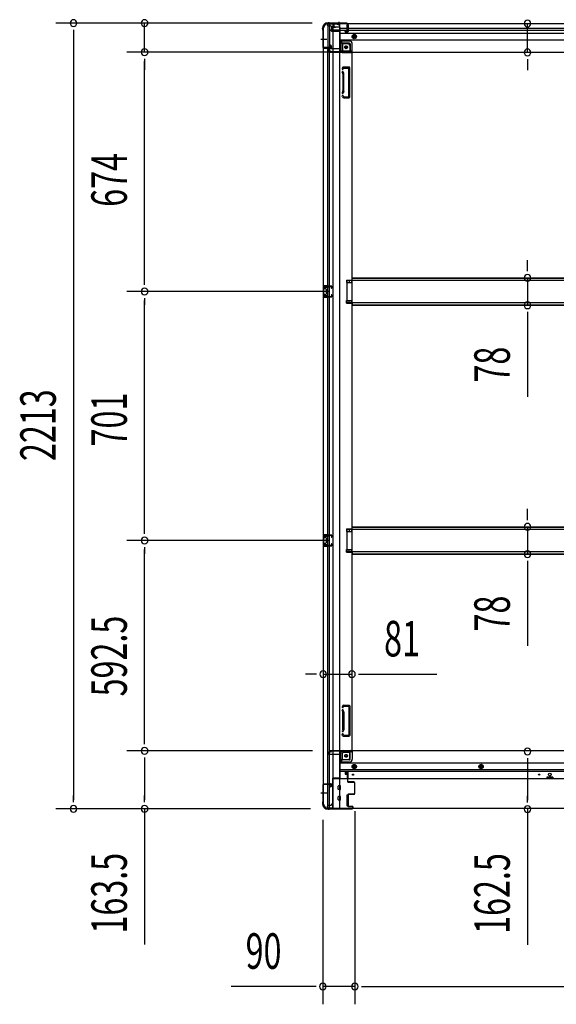
# Model space of a CAD drawing. Extents: x 543 to 20478, y 184 to 14052.
# Drawn here: x 5800 to 7311, y 4190 to 6963 of the extents above; entities that cross this region are included whole.
import ezdxf

# ---------------------------------------------------------------- set-up
doc = ezdxf.new("R2010")
doc.units = 0
doc.header["$LTSCALE"] = 50
doc.header["$MEASUREMENT"] = 0
for name, pattern in [('1PL-M', [15, 12, -1, 1, -1]), ('1PL-S', [4, 2.5, -0.5, 0.5, -0.5]), ('HIDE-L', [3, 2, -1]), ('HIDE-M', [2, 1, -1])]:
    doc.linetypes.add(name, pattern=pattern)
for name, color, linetype in [('SUNPOU', 4, 'CONTINUOUS'), ('下枠側', 1, 'CONTINUOUS'), ('下枠前', 3, 'CONTINUOUS'), ('下枠後', 3, 'CONTINUOUS'), ('床補強', 3, 'CONTINUOUS'), ('柱前', 3, 'CONTINUOUS'), ('柱後', 3, 'CONTINUOUS'), ('間柱', 4, 'CONTINUOUS')]:
    doc.layers.add(name, color=color, linetype=linetype)
doc.styles.add('00', font='ROMANS', dxfattribs={"width": 0.666667, "bigfont": 'BIGFONT'})

msp = doc.modelspace()

# ---------------------------------------------------------------- linework, layer by layer
at = {"layer": 'SUNPOU'}
for p, q in [((6622.8, 6953.8), (5901.4, 6953.8)), ((5951.4, 6935.1), (5951.4, 6916.3)), ((6622.8, 6953.8), (6101.4, 6953.8)), ((6151.4, 6871.6), (6151.4, 6953.8)), ((7229.8, 6871.2), (7229.8, 6952.2)), ((5951.4, 6928.8), (5951.4, 4765.8)), ((6671.3, 6871.6), (6101.4, 6871.6)), ((6624.3, 6871.6), (6101.4, 6871.6)), ((6151.4, 6852.9), (6151.4, 6834.1)), ((6151.4, 6852.9), (6151.4, 6834.1)), ((7229.8, 6852.5), (7229.8, 6833.7)), ((6151.4, 6222.6), (6151.4, 6846.6)), ((6151.4, 6846.6), (6151.4, 6821.6)), ((7229.8, 6846.2), (7229.8, 6821.2)), ((7229.8, 6261.4), (7229.8, 6286.4)), ((7229.8, 6255.2), (7229.8, 6273.9)), ((6151.4, 6216.4), (6151.4, 6235.1)), ((7229.8, 6236.4), (7229.8, 6158.8)), ((6671.3, 6197.6), (6101.4, 6197.6)), ((6671.3, 6197.6), (6101.4, 6197.6)), ((6151.4, 6178.9), (6151.4, 6160.1)), ((6151.4, 5521.6), (6151.4, 6172.6)), ((7229.8, 6140.1), (7229.8, 6121.3)), ((7229.8, 6133.8), (7229.8, 5900.9)), ((7229.8, 5560.4), (7229.8, 5585.4)), ((7229.8, 5554.2), (7229.8, 5572.9)), ((6151.4, 5515.4), (6151.4, 5534.1)), ((7229.8, 5535.4), (7229.8, 5457.8)), ((6624.3, 5496.6), (6101.4, 5496.6)), ((6671.3, 5496.6), (6101.4, 5496.6)), ((6151.4, 5477.9), (6151.4, 5459.1)), ((6151.4, 4929.1), (6151.4, 5471.6)), ((7229.8, 5439.1), (7229.8, 5420.3)), ((7229.8, 5432.8), (7229.8, 5199.9)), ((6629.3, 5120.1), (6604.3, 5120.1)), ((6635.6, 5120.1), (6616.8, 5120.1)), ((6654.3, 5120.1), (6735.3, 5120.1)), ((6754.1, 5120.1), (6772.8, 5120.1)), ((6760.3, 5120.1), (6974.2, 5120.1)), ((6151.4, 4922.9), (6151.4, 4941.6)), ((6624.3, 4904.1), (6101.4, 4904.1)), ((6624.3, 4904.1), (6101.4, 4904.1)), ((6151.4, 4885.4), (6151.4, 4866.6)), ((7229.8, 4883.7), (7229.8, 4865)), ((6151.4, 4879.1), (6151.4, 4765.8)), ((7229.8, 4877.5), (7229.8, 4765)), ((5951.4, 4759.6), (5951.4, 4778.3)), ((6151.4, 4759.6), (6151.4, 4778.3)), ((7229.8, 4758.7), (7229.8, 4777.5)), ((6618.6, 4740.8), (5901.4, 4740.8)), ((6618.6, 4740.8), (6101.4, 4740.8)), ((6151.4, 4740.8), (6151.4, 4358.7)), ((6743.3, 4734.6), (6743.3, 4190.4)), ((6743.3, 4734.6), (6743.3, 4190.4)), ((7229.8, 4740), (7229.8, 4357.8)), ((6653.3, 4710.3), (6653.3, 4190.4)), ((6628.3, 4240.4), (6395.4, 4240.4)), ((6634.6, 4240.4), (6615.8, 4240.4)), ((6743.3, 4240.4), (6653.3, 4240.4)), ((6762.1, 4240.4), (6780.8, 4240.4)), ((6762.1, 4240.4), (6780.8, 4240.4)), ((6768.3, 4240.4), (6793.3, 4240.4)), ((6768.3, 4240.4), (8400.8, 4240.4))]:
    msp.add_line(p, q, dxfattribs=at)
for centre, start, end in [((5951.4, 6953.8), 90, 270), ((5951.4, 6953.8), 270, 90), ((6151.4, 6953.8), 90, 270), ((6151.4, 6953.8), 270, 90), ((7229.8, 6952.2), 90, 270), ((7229.8, 6952.2), 270, 90), ((6151.4, 6871.6), 90, 270), ((6151.4, 6871.6), 90, 270), ((6151.4, 6871.6), 270, 90), ((6151.4, 6871.6), 270, 90), ((7229.8, 6871.2), 90, 270), ((7229.8, 6871.2), 270, 90), ((7229.8, 6236.4), 90, 270), ((7229.8, 6236.4), 270, 90), ((6151.4, 6197.6), 90, 270), ((6151.4, 6197.6), 90, 270), ((6151.4, 6197.6), 270, 90), ((6151.4, 6197.6), 270, 90), ((7229.8, 6158.8), 90, 270), ((7229.8, 6158.8), 270, 90), ((7229.8, 5535.4), 90, 270), ((7229.8, 5535.4), 270, 90), ((6151.4, 5496.6), 90, 270), ((6151.4, 5496.6), 90, 270), ((6151.4, 5496.6), 270, 90), ((6151.4, 5496.6), 270, 90), ((7229.8, 5457.8), 90, 270), ((7229.8, 5457.8), 270, 90), ((6654.3, 5120.1), 0, 180), ((6654.3, 5120.1), 180, 0), ((6735.3, 5120.1), 0, 180), ((6735.3, 5120.1), 180, 0), ((6151.4, 4904.1), 90, 270), ((6151.4, 4904.1), 90, 270), ((6151.4, 4904.1), 270, 90), ((6151.4, 4904.1), 270, 90), ((7229.8, 4902.5), 90, 270), ((7229.8, 4902.5), 270, 90), ((5951.4, 4740.8), 90, 270), ((5951.4, 4740.8), 270, 90), ((6151.4, 4740.8), 90, 270), ((6151.4, 4740.8), 270, 90), ((7229.8, 4740), 90, 270), ((7229.8, 4740), 270, 90), ((6653.3, 4240.4), 0, 180), ((6743.3, 4240.4), 0, 180), ((6743.3, 4240.4), 0, 180), ((6653.3, 4240.4), 180, 0), ((6743.3, 4240.4), 180, 0), ((6743.3, 4240.4), 180, 0)]:
    msp.add_arc(centre, 9.38, start, end, dxfattribs=at)
at = {"layer": '下枠側'}
for p, q in [((6654.3, 6941.6), (6654.3, 4752.6)), ((6654.3, 6941.6), (6655.3, 6941.6)), ((6665.3, 6951.6), (6700.3, 6951.6)), ((6667.3, 6951.6), (6667.3, 6885.1)), ((6672.3, 6951.6), (6672.3, 6885.1)), ((6681.8, 6951.6), (6681.8, 4742.6)), ((6700.3, 6951.6), (6700.3, 4742.6)), ((6654.3, 6884.1), (6654.3, 6883.6)), ((6673.3, 6885.1), (6655.3, 6885.1)), ((6655.3, 6882.6), (6675.3, 6882.6)), ((6667.3, 4811.6), (6667.3, 6882.6)), ((6672.3, 6891.1), (6672.3, 6885.1)), ((6672.3, 6891.1), (6672.3, 6885.1)), ((6675.3, 6891.1), (6672.3, 6891.1)), ((6672.3, 4811.6), (6672.3, 6882.6)), ((6673.3, 6891.1), (6673.3, 6885.1)), ((6673.3, 6891.1), (6673.3, 6885.1)), ((6677.3, 6884.6), (6677.3, 6889.1)), ((6700.3, 6902.1), (6703.8, 6902.1)), ((6703.8, 6902.1), (6708.8, 6896.1)), ((6703.8, 6902.1), (6703.8, 6877.6)), ((6708.8, 6896.1), (6724.3, 6896.1)), ((6708.8, 6896.1), (6708.8, 6877.6)), ((6729.3, 6891.1), (6729.3, 6873.6)), ((6710.8, 6875.6), (6729.3, 6875.6)), ((6710.8, 6870.6), (6735.3, 6870.6)), ((6732.8, 6870.6), (6735.3, 6870.6)), ((6735.3, 6870.6), (6735.3, 4905.1)), ((6709.1, 6829.4), (6707.9, 6825.6)), ((6709.8, 6830.1), (6727.3, 6830.1)), ((6711.3, 6826.4), (6710.8, 6824.7)), ((6711.8, 6827.1), (6725.3, 6827.1)), ((6726.3, 6747.1), (6726.3, 6826.1)), ((6729.3, 6745.1), (6729.3, 6828.1)), ((6709.3, 6811.4), (6707.9, 6815.7)), ((6709.3, 6811.2), (6709.3, 6762.4)), ((6712.1, 6812.3), (6710.8, 6816.6)), ((6712.3, 6762.4), (6712.3, 6811.2)), ((6709.3, 6761.8), (6707.9, 6757.6)), ((6708.5, 6745.9), (6707.9, 6747.7)), ((6712.1, 6760.9), (6710.8, 6756.7)), ((6711.1, 6747.5), (6710.8, 6748.6)), ((6712.3, 6743.1), (6727.3, 6743.1)), ((6713, 6746.1), (6725.3, 6746.1)), ((6654.3, 6213.6), (6654.3, 6181.6)), ((6668.3, 6213.6), (6654.3, 6213.6)), ((6655.3, 6213.6), (6655.3, 6181.6)), ((6662.6, 6213.6), (6662.6, 6209.1)), ((6664.2, 6213.6), (6664.2, 6209.1)), ((6667.3, 6213.5), (6667.3, 6209.1)), ((6720.3, 6230.1), (6735.3, 6230.1)), ((6720.3, 6230.1), (6720.3, 6223.1)), ((6720.3, 6223.1), (6735.3, 6223.1)), ((6727.3, 6230.1), (6727.3, 6223.1)), ((6734.3, 6230.1), (6734.3, 6223.1)), ((6657.8, 6208.1), (6657.8, 6206.6)), ((6657.8, 6188.6), (6657.8, 6187.1)), ((6668.3, 6209.1), (6658.8, 6209.1)), ((6661.3, 6205.6), (6658.8, 6205.6)), ((6658.8, 6189.6), (6661.3, 6189.6)), ((6658.8, 6186.1), (6668.3, 6186.1)), ((6662.3, 6204.6), (6662.3, 6190.6)), ((6662.6, 6186.1), (6662.6, 6181.6)), ((6664.2, 6186.1), (6664.2, 6181.6)), ((6667.3, 6181.8), (6667.3, 6186.1)), ((6654.3, 6181.6), (6668.3, 6181.6)), ((6720.3, 6172.1), (6735.3, 6172.1)), ((6720.3, 6165.1), (6720.3, 6172.1)), ((6720.3, 6165.1), (6735.3, 6165.1)), ((6727.3, 6165.1), (6727.3, 6172.1)), ((6734.3, 6165.1), (6734.3, 6172.1)), ((6720.3, 5529.1), (6735.3, 5529.1)), ((6720.3, 5529.1), (6720.3, 5522.1)), ((6720.3, 5522.1), (6735.3, 5522.1)), ((6727.3, 5529.1), (6727.3, 5522.1)), ((6734.3, 5529.1), (6734.3, 5522.1)), ((6654.3, 5512.6), (6654.3, 5480.6)), ((6668.3, 5512.6), (6654.3, 5512.6)), ((6655.3, 5512.6), (6655.3, 5480.6)), ((6657.8, 5507.1), (6657.8, 5505.6)), ((6668.3, 5508.1), (6658.8, 5508.1)), ((6661.3, 5504.6), (6658.8, 5504.6)), ((6662.3, 5503.6), (6662.3, 5489.6)), ((6662.6, 5512.6), (6662.6, 5508.1)), ((6664.2, 5512.6), (6664.2, 5508.1)), ((6667.3, 5512.5), (6667.3, 5508.1)), ((6654.3, 5480.6), (6668.3, 5480.6)), ((6657.8, 5487.6), (6657.8, 5486.1)), ((6658.8, 5488.6), (6661.3, 5488.6)), ((6658.8, 5485.1), (6668.3, 5485.1)), ((6662.6, 5485.1), (6662.6, 5480.6)), ((6664.2, 5485.1), (6664.2, 5480.6)), ((6667.3, 5480.8), (6667.3, 5485.1)), ((6720.3, 5471.1), (6735.3, 5471.1)), ((6720.3, 5464.1), (6720.3, 5471.1)), ((6720.3, 5464.1), (6735.3, 5464.1)), ((6727.3, 5464.1), (6727.3, 5471.1)), ((6734.3, 5464.1), (6734.3, 5471.1)), ((6708.5, 5029.8), (6707.9, 5028.1)), ((6711.1, 5028.2), (6710.8, 5027.2)), ((6712.1, 5014.8), (6710.8, 5019.1)), ((6712.3, 5032.6), (6727.3, 5032.6)), ((6713, 5029.6), (6725.3, 5029.6)), ((6726.3, 5028.6), (6726.3, 4949.6)), ((6729.3, 5030.6), (6729.3, 4947.6)), ((6709.3, 5013.9), (6707.9, 5018.2)), ((6709.3, 4964.6), (6709.3, 5013.3)), ((6712.3, 5013.3), (6712.3, 4964.6)), ((6709.3, 4964.3), (6707.9, 4960.1)), ((6712.1, 4963.4), (6710.8, 4959.2)), ((6709.1, 4946.3), (6707.9, 4950.2)), ((6709.8, 4945.6), (6727.3, 4945.6)), ((6711.3, 4949.3), (6710.8, 4951.1)), ((6711.8, 4948.6), (6725.3, 4948.6)), ((6703.8, 4873.6), (6703.8, 4898.1)), ((6708.8, 4879.6), (6708.8, 4898.1)), ((6710.8, 4905.1), (6735.3, 4905.1)), ((6710.8, 4900.1), (6729.3, 4900.1)), ((6729.3, 4884.6), (6729.3, 4902.1)), ((6732.8, 4905.1), (6735.3, 4905.1)), ((6700.3, 4873.6), (6703.8, 4873.6)), ((6703.8, 4873.6), (6708.8, 4879.6)), ((6708.8, 4879.6), (6724.3, 4879.6)), ((6654.3, 4810.1), (6654.3, 4810.6)), ((6655.3, 4811.6), (6675.3, 4811.6)), ((6673.3, 4809.1), (6655.3, 4809.1)), ((6667.3, 4742.6), (6667.3, 4809.1)), ((6672.3, 4742.6), (6672.3, 4809.1)), ((6672.3, 4803.1), (6672.3, 4809.1)), ((6672.3, 4803.1), (6672.3, 4809.1)), ((6675.3, 4803.1), (6672.3, 4803.1)), ((6673.3, 4803.1), (6673.3, 4809.1)), ((6673.3, 4803.1), (6673.3, 4809.1)), ((6677.3, 4809.6), (6677.3, 4805.1)), ((6654.3, 4752.6), (6655.3, 4752.6)), ((6665.3, 4742.6), (6700.3, 4742.6))]:
    msp.add_line(p, q, dxfattribs=at)
at = {"layer": '下枠側', "color": 6, "linetype": '1PL-M'}
for p, q in [((6648, 6908.6), (6665, 6908.6)), ((6648, 4785.6), (6665, 4785.6)), ((6654.3, 4785.6), (6665.5, 4785.6))]:
    msp.add_line(p, q, dxfattribs=at)
at = {"layer": '下枠側'}
for centre in [(6718.8, 6885.6), (6718.8, 4890.1)]:
    msp.add_circle(centre, 4, dxfattribs=at)
for centre, radius, start, end in [((6655.3, 6943.6), 2, 270, 0), ((6665.3, 6943.6), 8, 90, 180), ((6655.3, 6884.1), 1, 90, 180), ((6655.3, 6883.6), 1, 180, 270), ((6675.3, 6889.1), 2, 0, 90), ((6675.3, 6884.6), 2, 270, 0), ((6710.8, 6877.6), 7, 180, 270), ((6710.8, 6877.6), 2, 180, 270), ((6724.3, 6891.1), 5, 0, 90), ((6732.3, 6873.6), 3, 180, 270), ((6709.3, 6825.1), 1.5, 162.5424, 270), ((6710.1, 6829.1), 1, 90, 162.5424), ((6709.3, 6825.1), 1.5, 270, 342.5424), ((6712.3, 6826.1), 1, 90, 162.5424), ((6725.3, 6826.1), 1, 0, 90), ((6727.3, 6828.1), 2, 0, 90), ((6709.3, 6816.1), 1.5, 90, 197.4576), ((6709.3, 6816.1), 1.5, 17.4576, 90), ((6707.3, 6810.8), 2, 0, 17.4576), ((6707.3, 6810.8), 5, 0.0005, 17.4576), ((6709.3, 6757.1), 1.5, 162.5424, 270), ((6709.3, 6748.1), 1.5, 90, 197.4576), ((6712.3, 6747.1), 4, 197.4576, 270), ((6707.3, 6762.4), 2, 342.5424, 0), ((6708.3, 6762.3), 1, 342.5424, 0), ((6708.3, 6762.3), 1, 342.5424, 0), ((6709.3, 6757.1), 1.5, 270, 342.5424), ((6709.3, 6748.1), 1.5, 17.4576, 90), ((6713, 6748.1), 2, 197.4576, 270), ((6707.3, 6762.4), 5, 342.5424, 359.9995), ((6725.3, 6747.1), 1, 270, 0), ((6727.3, 6745.1), 2, 270, 0), ((6658.8, 6208.1), 1, 90, 180), ((6658.8, 6206.6), 1, 180, 270), ((6658.8, 6188.6), 1, 90, 180), ((6658.8, 6187.1), 1, 180, 270), ((6661.3, 6204.6), 1, 0, 90), ((6661.3, 6190.6), 1, 270, 0), ((6658.8, 5507.1), 1, 90, 180), ((6658.8, 5505.6), 1, 180, 270), ((6661.3, 5503.6), 1, 0, 90), ((6658.8, 5487.6), 1, 90, 180), ((6658.8, 5486.1), 1, 180, 270), ((6661.3, 5489.6), 1, 270, 0), ((6709.3, 5027.6), 1.5, 162.5424, 270), ((6709.3, 5018.6), 1.5, 90, 197.4576), ((6712.3, 5028.6), 4, 90, 162.5424), ((6709.3, 5027.6), 1.5, 270, 342.5424), ((6709.3, 5018.6), 1.5, 17.4576, 90), ((6713, 5027.6), 2, 90, 162.5424), ((6725.3, 5028.6), 1, 0, 90), ((6727.3, 5030.6), 2, 0, 90), ((6707.3, 5013.3), 2, 0, 17.4576), ((6708.3, 5013.5), 1, 0, 17.4576), ((6708.3, 5013.5), 1, 0, 17.4576), ((6707.3, 5013.3), 5, 0.0005, 17.4576), ((6707.3, 4964.9), 2, 342.5424, 0), ((6707.3, 4964.9), 5, 342.5424, 359.9995), ((6709.3, 4959.6), 1.5, 162.5424, 270), ((6709.3, 4950.6), 1.5, 90, 197.4576), ((6710.1, 4946.6), 1, 197.4576, 270), ((6709.3, 4959.6), 1.5, 270, 342.5424), ((6709.3, 4950.6), 1.5, 17.4576, 90), ((6712.3, 4949.6), 1, 197.4576, 270), ((6725.3, 4949.6), 1, 270, 0), ((6727.3, 4947.6), 2, 270, 0), ((6710.8, 4898.1), 7, 90, 180), ((6710.8, 4898.1), 2, 90, 180), ((6724.3, 4884.6), 5, 270, 0), ((6732.3, 4902.1), 3, 90, 180), ((6655.3, 4810.6), 1, 90, 180), ((6655.3, 4810.1), 1, 180, 270), ((6675.3, 4809.6), 2, 0, 90), ((6675.3, 4805.1), 2, 270, 0), ((6655.3, 4750.6), 2, 0, 90), ((6665.3, 4750.6), 8, 180, 270)]:
    msp.add_arc(centre, radius, start, end, dxfattribs=at)
at = {"layer": '下枠前'}
for p, q in [((6669.3, 4897.1), (6669.3, 4898.1)), ((6675.3, 4901.1), (6672.3, 4901.1)), ((6701.3, 4894.1), (6672.3, 4894.1)), ((6735.3, 4904.1), (6674.3, 4904.1)), ((6674.3, 4903.1), (6674.3, 4904.1)), ((6736.3, 4903.1), (6674.3, 4903.1)), ((6677.3, 4903.1), (6677.3, 4904.1)), ((6701.3, 4896.1), (6701.3, 4825.6)), ((6734.3, 4901.1), (6706.3, 4901.1)), ((6730.3, 4880.6), (6730.3, 4901.1)), ((8433.8, 4904.1), (6735.3, 4904.1)), ((6736.3, 4903.1), (6736.3, 4904.1)), ((6736.3, 4902.9), (6736.3, 4880.6)), ((6728.3, 4878.6), (6701.3, 4878.6)), ((6728.3, 4872.6), (6701.3, 4872.6)), ((8467.8, 4869.1), (6701.3, 4869.1)), ((6736.8, 4862.8), (6741.8, 4865.7)), ((6736.8, 4857), (6736.8, 4862.8)), ((6741.8, 4854.1), (6736.8, 4857)), ((6741.8, 4865.7), (6746.8, 4862.8)), ((6746.8, 4857), (6741.8, 4854.1)), ((6746.8, 4862.8), (6746.8, 4857)), ((7098.8, 4865.7), (7093.8, 4862.8)), ((7093.8, 4862.8), (7093.8, 4857)), ((7093.8, 4857), (7098.8, 4854.1)), ((7103.8, 4862.8), (7098.8, 4865.7)), ((7098.8, 4854.1), (7103.8, 4857)), ((7103.8, 4857), (7103.8, 4862.8)), ((6680.3, 4826.8), (6680.3, 4741.6)), ((6701.3, 4826.8), (6680.3, 4826.8)), ((6680.3, 4826.8), (6680.3, 4741.6)), ((6701.3, 4826.8), (6680.3, 4826.8)), ((8488.8, 4825.6), (6680.3, 4825.6)), ((6696.8, 4826.8), (6696.8, 4825.6)), ((8467.8, 4850.6), (6701.3, 4850.6)), ((8467.8, 4845.6), (6701.3, 4845.6)), ((6715.8, 4845.6), (6715.8, 4839.1)), ((6715.8, 4845.6), (6715.8, 4839.1)), ((6724.3, 4844.4), (6715.8, 4844.4)), ((6716.2, 4838.6), (6721.3, 4838.6)), ((6721.8, 4838.1), (6721.8, 4825.6)), ((6724.3, 4825.6), (6724.3, 4845.6)), ((7283.8, 4829.6), (7283.8, 4825.6)), ((7283.8, 4826.8), (7300.8, 4826.8)), ((7300.3, 4830.1), (7284.3, 4830.1)), ((7300.8, 4829.6), (7300.8, 4825.6)), ((6696.8, 4796.1), (6696.8, 4805.1)), ((6702.3, 4805.6), (6697.3, 4805.6)), ((6702.3, 4805.6), (6697.3, 4805.6)), ((6702.8, 4796.1), (6702.8, 4805.1)), ((6696.8, 4766.1), (6696.8, 4775.1)), ((6702.3, 4795.6), (6697.3, 4795.6)), ((6702.3, 4775.6), (6697.3, 4775.6)), ((6702.8, 4766.1), (6702.8, 4775.1)), ((6721.3, 4779.6), (6721.3, 4750.1)), ((6721.8, 4780.1), (6724.3, 4780.1)), ((6724.8, 4779.6), (6724.8, 4750.1)), ((6665.3, 4747.6), (6665.3, 4741.6)), ((6680.3, 4742.8), (6665.3, 4742.8)), ((8503.8, 4741.6), (6665.3, 4741.6)), ((6675.8, 4750.6), (6668.3, 4750.6)), ((6677.3, 4753.6), (6677.3, 4752.4)), ((6680.3, 4753.6), (6677.3, 4753.6)), ((6680.3, 4752.4), (6677.3, 4752.4)), ((6677.8, 4753.6), (6677.8, 4752.6)), ((6680.3, 4753.6), (6677.8, 4753.6)), ((6680.3, 4752.4), (6677.8, 4752.4)), ((6702.3, 4765.6), (6697.3, 4765.6)), ((6721.8, 4749.6), (6724.3, 4749.6))]:
    msp.add_line(p, q, dxfattribs=at)
at = {"layer": '下枠前', "color": 6, "linetype": 'HIDE-M'}
for p, q in [((6737.3, 4862.5), (6741.8, 4865.1)), ((6737.3, 4857.3), (6737.3, 4862.5)), ((6741.8, 4854.7), (6737.3, 4857.3)), ((6741.8, 4865.1), (6746.3, 4862.5)), ((6746.3, 4857.3), (6741.8, 4854.7)), ((6746.3, 4862.5), (6746.3, 4857.3)), ((7098.8, 4865.1), (7094.3, 4862.5)), ((7094.3, 4862.5), (7094.3, 4857.3)), ((7094.3, 4857.3), (7098.8, 4854.7)), ((7103.3, 4862.5), (7098.8, 4865.1)), ((7098.8, 4854.7), (7103.3, 4857.3)), ((7103.3, 4857.3), (7103.3, 4862.5))]:
    msp.add_line(p, q, dxfattribs=at)
for centre, radius in [((6718.8, 4890.1), 3.7), ((6741.8, 4859.9), 6), ((6741.8, 4859.9), 4.5), ((7098.8, 4859.9), 6), ((7098.8, 4859.9), 4.5)]:
    msp.add_circle(centre, radius, dxfattribs=at)
at = {"layer": '下枠前', "color": 4}
for centre in [(6718.8, 4890.1), (6741.8, 4859.9), (7098.8, 4859.9)]:
    msp.add_circle(centre, 3, dxfattribs=at)
at = {"layer": '下枠前'}
for centre, radius in [((6718.8, 4890.1), 2.5), ((6741.8, 4859.9), 2), ((7098.8, 4859.9), 2), ((6738.3, 4837.1), 1.75), ((7262.3, 4837.1), 1.75), ((7292.3, 4837.1), 4)]:
    msp.add_circle(centre, radius, dxfattribs=at)
for centre, radius, start, end in [((6672.3, 4898.1), 3, 90, 180), ((6672.3, 4897.1), 3, 180, 270), ((6675.3, 4903.1), 2, 270, 0), ((6706.3, 4896.1), 5, 90, 180), ((6728.3, 4880.6), 8, 270, 0), ((6728.3, 4880.6), 2, 270, 0), ((6734.3, 4903.1), 2, 270, 0), ((6716.3, 4839.1), 0.5, 180, 270), ((6721.3, 4838.1), 0.5, 0, 90), ((7284.3, 4829.6), 0.5, 90, 180), ((7300.3, 4829.6), 0.5, 0, 90), ((6697.3, 4805.1), 0.5, 90, 180), ((6702.3, 4805.1), 0.5, 0, 90), ((6697.3, 4796.1), 0.5, 180, 270), ((6697.3, 4775.1), 0.5, 90, 180), ((6702.3, 4796.1), 0.5, 270, 0), ((6702.3, 4775.1), 0.5, 0, 90), ((6721.8, 4779.6), 0.5, 90, 180), ((6724.3, 4779.6), 0.5, 0, 90), ((6668.3, 4747.6), 3, 90, 180), ((6675.8, 4752.6), 2, 270, 0), ((6697.3, 4766.1), 0.5, 180, 270), ((6702.3, 4766.1), 0.5, 270, 0), ((6721.8, 4750.1), 0.5, 180, 270), ((6724.3, 4750.1), 0.5, 270, 0)]:
    msp.add_arc(centre, radius, start, end, dxfattribs=at)
at = {"layer": '下枠後'}
for p, q in [((6665.3, 6952.6), (8503.8, 6952.6)), ((6665.3, 6952.6), (6665.3, 6948.6)), ((6684.3, 6951.6), (6665.3, 6951.6)), ((6668.3, 6945.6), (6675.3, 6945.6)), ((6677.3, 6931.1), (6675.4, 6932.8)), ((6676.3, 6934.2), (6700.3, 6934.2)), ((6677.2, 6943.6), (6685.1, 6943.6)), ((6677.3, 6943.6), (6677.3, 6930.6)), ((6677.3, 6942.6), (6689.3, 6942.6)), ((6679.3, 6934.2), (6700.3, 6934.2)), ((6684.3, 6952.6), (6684.3, 6945.6)), ((6700.3, 6942.6), (6687.3, 6942.6)), ((6701.3, 6941.6), (6701.3, 6879.6)), ((6701.3, 6939.6), (8444.8, 6939.6)), ((6701.3, 6933.6), (8444.8, 6933.6)), ((6715.8, 6929.6), (6715.8, 6933.6)), ((6715.8, 6933.6), (6721.8, 6933.6)), ((6715.8, 6932.6), (6721.8, 6932.6)), ((6721.8, 6944.3), (6721.8, 6948.6)), ((6721.8, 6943.3), (6721.8, 6944.3)), ((6721.8, 6933.6), (6721.8, 6943.3)), ((6721.8, 6933.6), (6721.8, 6932.6)), ((6722.8, 6949.6), (6723.3, 6949.6)), ((6724.3, 6948.6), (6724.3, 6929.6)), ((6677.3, 6931.1), (6677.3, 6930.6)), ((6677.3, 6930.6), (6700.3, 6930.6)), ((6701.3, 6925.1), (8467.8, 6925.1)), ((6701.3, 6906.6), (8467.8, 6906.6)), ((6722.3, 6927.6), (6717.8, 6927.6)), ((6722.3, 6927.6), (6717.8, 6927.6)), ((6669.3, 6878.6), (6669.3, 6877.6)), ((6700.3, 6881.6), (6672.3, 6881.6)), ((6728.3, 6903.1), (6701.3, 6903.1)), ((6728.3, 6903.1), (6701.3, 6903.1)), ((6728.3, 6897.1), (6701.3, 6897.1)), ((6728.3, 6897.1), (6701.3, 6897.1)), ((6730.3, 6895.1), (6730.3, 6874.6)), ((6730.3, 6895.1), (6730.3, 6874.6)), ((6736.3, 6872.6), (6736.3, 6895.1)), ((6736.3, 6872.6), (6736.3, 6895.1)), ((6675.3, 6874.6), (6672.3, 6874.6)), ((6736.3, 6872.6), (6674.3, 6872.6)), ((6674.3, 6872.6), (6674.3, 6871.6)), ((6674.3, 6871.6), (8494.8, 6871.6)), ((6677.3, 6872.6), (6677.3, 6871.6)), ((6734.3, 6874.6), (6706.3, 6874.6)), ((6736.3, 6872.6), (6736.3, 6871.6)), ((6736.3, 6872.6), (6736.3, 6871.6))]:
    msp.add_line(p, q, dxfattribs=at)
at = {"layer": '下枠後', "color": 6, "linetype": 'HIDE-L'}
for p, q in [((6694.1, 6951.1), (6694.1, 6950.6)), ((6694.1, 6950.6), (6702.5, 6950.6)), ((6694.8, 6952), (6694.8, 6950.6)), ((6695.1, 6951.1), (6695.1, 6950.6)), ((6701.5, 6951.1), (6701.5, 6950.6)), ((6701.8, 6952), (6701.8, 6950.6)), ((6702.5, 6951.1), (6702.5, 6950.6))]:
    msp.add_line(p, q, dxfattribs=at)
at = {"layer": '下枠後', "color": 6, "linetype": '1PL-S'}
msp.add_line((6698.3, 6957.6), (6698.3, 6946.4), dxfattribs=at)
at = {"layer": '下枠後', "color": 6, "linetype": 'HIDE-M'}
for p, q in [((6736.8, 6918.5), (6741.8, 6921.4)), ((6736.8, 6912.7), (6736.8, 6918.5)), ((6741.8, 6909.9), (6736.8, 6912.7)), ((6741.8, 6921.4), (6746.8, 6918.5)), ((6746.8, 6912.7), (6741.8, 6909.9)), ((6746.8, 6918.5), (6746.8, 6912.7))]:
    msp.add_line(p, q, dxfattribs=at)
at = {"layer": '下枠後'}
for centre, radius in [((6741.8, 6915.6), 6), ((6741.8, 6915.6), 4.5), ((6741.8, 6915.6), 2), ((6718.8, 6885.6), 2.5), ((6718.8, 6885.6), 2.5)]:
    msp.add_circle(centre, radius, dxfattribs=at)
at = {"layer": '下枠後', "color": 4}
for centre in [(6741.8, 6915.6), (6718.8, 6885.6)]:
    msp.add_circle(centre, 3, dxfattribs=at)
at = {"layer": '下枠後', "color": 6, "linetype": 'HIDE-M'}
msp.add_circle((6718.8, 6885.6), 3.7, dxfattribs=at)
at = {"layer": '下枠後'}
for centre, radius, start, end in [((6668.3, 6948.6), 3, 180, 270), ((6675.3, 6943.6), 2, 0, 90), ((6676.3, 6933.2), 1, 90, 206.5651), ((6687.3, 6945.6), 3, 180, 270), ((6700.3, 6941.6), 1, 0, 90), ((6722.8, 6948.6), 1, 90, 180), ((6723.3, 6948.6), 1, 0, 90), ((6717.8, 6929.6), 2, 180, 270), ((6722.3, 6929.6), 2, 270, 0), ((6672.3, 6878.6), 3, 90, 180), ((6672.3, 6878.6), 3, 90, 180), ((6672.3, 6877.6), 3, 180, 270), ((6706.3, 6879.6), 5, 180, 270), ((6728.3, 6895.1), 8, 0, 90), ((6728.3, 6895.1), 8, 0, 90), ((6728.3, 6895.1), 2, 0, 90), ((6728.3, 6895.1), 2, 0, 90), ((6675.3, 6872.6), 2, 0, 90), ((6734.3, 6872.6), 2, 0, 90), ((6734.3, 6872.6), 2, 0, 90)]:
    msp.add_arc(centre, radius, start, end, dxfattribs=at)
at = {"layer": '下枠後', "color": 6, "linetype": 'HIDE-L'}
for centre, radius, start, end in [((6693.6, 6951.1), 1.5, 0, 90), ((6693.6, 6951.1), 0.5, 0, 90), ((6703, 6951.1), 1.5, 90, 180), ((6703, 6951.1), 0.5, 90, 180)]:
    msp.add_arc(centre, radius, start, end, dxfattribs=at)
at = {"layer": '床補強'}
for p, q in [((6721.3, 6228.6), (6721.3, 6166.6)), ((8447.8, 6228.6), (6721.3, 6228.6)), ((6736.3, 6228.6), (6736.3, 6236.4)), ((6736.3, 6236.4), (8432.8, 6236.4)), ((6736.3, 6236.4), (8432.8, 6236.4)), ((6736.3, 6235.2), (8432.8, 6235.2)), ((6721.3, 6166.6), (8447.8, 6166.6)), ((6736.3, 6166.6), (6736.3, 6158.8)), ((6736.3, 6160), (8432.8, 6160)), ((6736.3, 6158.8), (8432.8, 6158.8)), ((6721.3, 5527.6), (6721.3, 5465.6)), ((8447.8, 5527.6), (6721.3, 5527.6)), ((6736.3, 5527.6), (6736.3, 5535.4)), ((6736.3, 5535.4), (8432.8, 5535.4)), ((6736.3, 5535.4), (8432.8, 5535.4)), ((6736.3, 5534.2), (8432.8, 5534.2)), ((6721.3, 5465.6), (8447.8, 5465.6)), ((6736.3, 5465.6), (6736.3, 5457.8)), ((6736.3, 5459), (8432.8, 5459)), ((6736.3, 5457.8), (8432.8, 5457.8))]:
    msp.add_line(p, q, dxfattribs=at)
at = {"layer": '柱前'}
for p, q in [((6721.5, 4842.8), (6718.8, 4842.8)), ((6721.5, 4842), (6718.8, 4842)), ((6718.8, 4840.6), (6721.8, 4840.6)), ((6718.8, 4839.8), (6721.8, 4839.8)), ((6721.8, 4839.8), (6721.8, 4840.6)), ((6722.5, 4841), (6722.5, 4817.8)), ((6722.5, 4836.1), (6722.5, 4825.6)), ((6723.3, 4817.8), (6723.3, 4841)), ((6653.3, 4808), (6653.3, 4760.3)), ((6654.1, 4760.3), (6654.1, 4808)), ((6676.5, 4810.8), (6656.1, 4810.8)), ((6656.1, 4810), (6676.5, 4810)), ((6676.6, 4805.3), (6677.5, 4808.8)), ((6677.3, 4805.1), (6678.3, 4808.6)), ((6740.5, 4816.8), (6724.3, 4816.8)), ((6724.3, 4816), (6740.5, 4816)), ((6742.5, 4814), (6742.5, 4784.6)), ((6743.3, 4784.6), (6743.3, 4814)), ((6723.5, 4779.8), (6723.5, 4749.8)), ((6724.3, 4749.8), (6724.3, 4779.8)), ((6740.5, 4782.6), (6726.3, 4782.6)), ((6726.3, 4781.8), (6740.5, 4781.8)), ((6652.3, 4757.2), (6652.3, 4755.6)), ((6653.1, 4759.4), (6652.6, 4758.4)), ((6653.1, 4755.6), (6653.1, 4757.2)), ((6653.8, 4759.1), (6653.4, 4758.1)), ((6735.5, 4741.6), (6672.8, 4741.6)), ((6735.5, 4747.8), (6726.3, 4747.8)), ((6726.3, 4747), (6735.5, 4747)), ((6737.5, 4745), (6737.5, 4743.6)), ((6738.3, 4743.6), (6738.3, 4745)), ((6668.1, 4740.6), (6669.7, 4740.6)), ((6669.7, 4739.8), (6668.1, 4739.8)), ((6671.6, 4741.3), (6670.6, 4740.8)), ((6671.9, 4740.6), (6670.9, 4740.1)), ((6672.8, 4740.8), (6735.5, 4740.8))]:
    msp.add_line(p, q, dxfattribs=at)
for centre, radius, start, end in [((6718.8, 4841.3), 1.5, 90, 180), ((6718.8, 4841.3), 1.5, 180, 270), ((6718.8, 4841.3), 0.7, 90, 180), ((6718.8, 4841.3), 0.7, 180, 270), ((6721.5, 4841), 1.8, 0, 90), ((6721.5, 4841), 1, 0, 90), ((6656.1, 4808), 2.8, 90, 180), ((6656.1, 4808), 2, 90, 180), ((6676.5, 4809), 1.8, 344.5154, 90), ((6676.5, 4809), 1, 344.5154, 90), ((6676.9, 4805.2), 0.4, 164.5154, 344.5154), ((6724.3, 4817.8), 1.8, 180, 270), ((6724.3, 4817.8), 1, 180, 270), ((6740.5, 4814), 2.8, 0, 90), ((6740.5, 4814), 2, 0, 90), ((6726.3, 4779.8), 2.8, 90, 180), ((6726.3, 4779.8), 2, 90, 180), ((6740.5, 4784.6), 2.8, 270, 0), ((6740.5, 4784.6), 2, 270, 0), ((6655.1, 4757.2), 2.8, 153.4349, 180), ((6668.1, 4755.6), 15.8, 180, 270), ((6651.3, 4760.3), 2, 333.4349, 0), ((6655.1, 4757.2), 2, 153.4349, 180), ((6668.1, 4755.6), 15, 180, 270), ((6651.3, 4760.3), 2.8, 333.4349, 0), ((6672.8, 4738.8), 2.8, 90, 116.5651), ((6726.3, 4749.8), 2.8, 180, 270), ((6726.3, 4749.8), 2, 180, 270), ((6735.5, 4745), 2.8, 0, 90), ((6735.5, 4745), 2, 0, 90), ((6735.5, 4743.6), 2.8, 270, 0), ((6735.5, 4743.6), 2, 270, 0), ((6669.7, 4742.6), 2, 270, 296.5651), ((6669.7, 4742.6), 2.8, 270, 296.5651), ((6672.8, 4738.8), 2, 90, 116.5651)]:
    msp.add_arc(centre, radius, start, end, dxfattribs=at)
at = {"layer": '柱後'}
for p, q in [((6652.3, 6937.1), (6652.3, 6938.6)), ((6652.6, 6935.8), (6653.1, 6934.9)), ((6653.1, 6938.6), (6653.1, 6937.1)), ((6653.3, 6934), (6653.3, 6886.2)), ((6653.4, 6936.2), (6653.8, 6935.2)), ((6654.1, 6934), (6654.1, 6886.2)), ((6669.7, 6954.4), (6668.1, 6954.4)), ((6668.1, 6953.6), (6669.7, 6953.6)), ((6670.6, 6953.4), (6671.6, 6952.9)), ((6670.9, 6954.1), (6671.9, 6953.6)), ((6720.5, 6953.4), (6672.8, 6953.4)), ((6720.5, 6952.6), (6672.8, 6952.6)), ((6722.5, 6950.6), (6722.5, 6931.2)), ((6723.3, 6950.6), (6723.3, 6931.2)), ((6717.6, 6930.4), (6721.1, 6929.5)), ((6717.9, 6931.2), (6721.3, 6930.3)), ((6656.1, 6884.2), (6675.5, 6884.2)), ((6656.1, 6883.4), (6675.5, 6883.4)), ((6675.6, 6888.9), (6676.5, 6885.5)), ((6676.3, 6889.1), (6677.3, 6885.7))]:
    msp.add_line(p, q, dxfattribs=at)
for centre, radius, start, end in [((6668.1, 6938.6), 15.8, 90, 180), ((6655.1, 6937.1), 2.8, 180, 206.5651), ((6668.1, 6938.6), 15, 90, 180), ((6655.1, 6937.1), 2, 180, 206.5651), ((6651.3, 6934), 2, 0, 26.5651), ((6651.3, 6934), 2.8, 0, 26.5651), ((6669.7, 6951.6), 2.8, 63.4349, 90), ((6669.7, 6951.6), 2, 63.4349, 90), ((6672.8, 6955.4), 2.8, 243.4349, 270), ((6672.8, 6955.4), 2, 243.4349, 270), ((6720.5, 6950.6), 2.8, 0, 90), ((6720.5, 6950.6), 2, 0, 90), ((6717.7, 6930.8), 0.4, 74.5154, 254.5154), ((6721.5, 6931.2), 1.8, 254.5154, 0), ((6721.5, 6931.2), 1, 254.5154, 0), ((6656.1, 6886.2), 2.8, 180, 270), ((6656.1, 6886.2), 2, 180, 270), ((6675.9, 6889), 0.4, 15.4846, 195.4846), ((6675.5, 6885.2), 1.8, 270, 15.4846), ((6675.5, 6885.2), 1, 270, 15.4846)]:
    msp.add_arc(centre, radius, start, end, dxfattribs=at)
at = {"layer": '間柱'}
for p, q in [((6677.4, 6212.7), (6657.4, 6213.1)), ((6657.4, 6212.1), (6677.4, 6211.7)), ((6655.3, 6211.1), (6655.3, 6184.2)), ((6656.3, 6184.2), (6656.3, 6211.1)), ((6677.4, 6183.6), (6657.4, 6183.2)), ((6678.2, 6210.2), (6676.5, 6207.1)), ((6676.5, 6207.1), (6677.3, 6206.6)), ((6677.3, 6188.6), (6676.5, 6188.1)), ((6676.5, 6188.1), (6678.2, 6185.1)), ((6677.3, 6206.6), (6679.1, 6209.7)), ((6679.1, 6185.6), (6677.3, 6188.6)), ((6657.4, 6182.2), (6677.4, 6182.6)), ((6655.3, 5510.1), (6655.3, 5483.2)), ((6656.3, 5483.2), (6656.3, 5510.1)), ((6677.4, 5511.7), (6657.4, 5512.1)), ((6657.4, 5511.1), (6677.4, 5510.7)), ((6678.2, 5509.2), (6676.5, 5506.1)), ((6676.5, 5506.1), (6677.3, 5505.6)), ((6677.3, 5505.6), (6679.1, 5508.7)), ((6677.4, 5482.6), (6657.4, 5482.2)), ((6657.4, 5481.2), (6677.4, 5481.6)), ((6677.3, 5487.6), (6676.5, 5487.1)), ((6676.5, 5487.1), (6678.2, 5484.1)), ((6679.1, 5484.6), (6677.3, 5487.6))]:
    msp.add_line(p, q, dxfattribs=at)
for centre, radius, start, end in [((6657.3, 6211.1), 2, 88.8065, 180), ((6657.3, 6211.1), 1, 88.8065, 180), ((6677.3, 6210.7), 2, 330.3369, 88.8065), ((6677.3, 6210.7), 1, 330.3369, 88.8065), ((6657.3, 6184.2), 2, 180, 271.1935), ((6657.3, 6184.2), 1, 180, 271.1935), ((6677.3, 6184.6), 2, 271.1935, 29.6631), ((6677.3, 6184.6), 1, 271.1935, 29.6631), ((6657.3, 5510.1), 2, 88.8065, 180), ((6657.3, 5510.1), 1, 88.8065, 180), ((6677.3, 5509.7), 2, 330.3369, 88.8065), ((6677.3, 5509.7), 1, 330.3369, 88.8065), ((6657.3, 5483.2), 2, 180, 271.1935), ((6657.3, 5483.2), 1, 180, 271.1935), ((6677.3, 5483.6), 2, 271.1935, 29.6631), ((6677.3, 5483.6), 1, 271.1935, 29.6631)]:
    msp.add_arc(centre, radius, start, end, dxfattribs=at)

# ---------------------------------------------------------------- texts
at = {"layer": 'SUNPOU', "style": '00', "width": 0.666667}
for s, p in [('674', (6101.4, 6436.2)), ('78', (7179.8, 5941.4)), ('2213', (5901.4, 5720.3)), ('701', (6101.4, 5761.4)), ('78', (7179.8, 5240.4)), ('592.5', (6101.4, 5057.5)), ('163.5', (6101.4, 4389.6)), ('162.5', (7179.8, 4388.8))]:
    msp.add_text(s, height=100, rotation=90, dxfattribs=at).set_placement(p)
for s, p in [('81', (6825.8, 5170.1)), ('90', (6435.9, 4290.4))]:
    msp.add_text(s, height=100, dxfattribs=at).set_placement(p)

doc.saveas('drawing.dxf')
